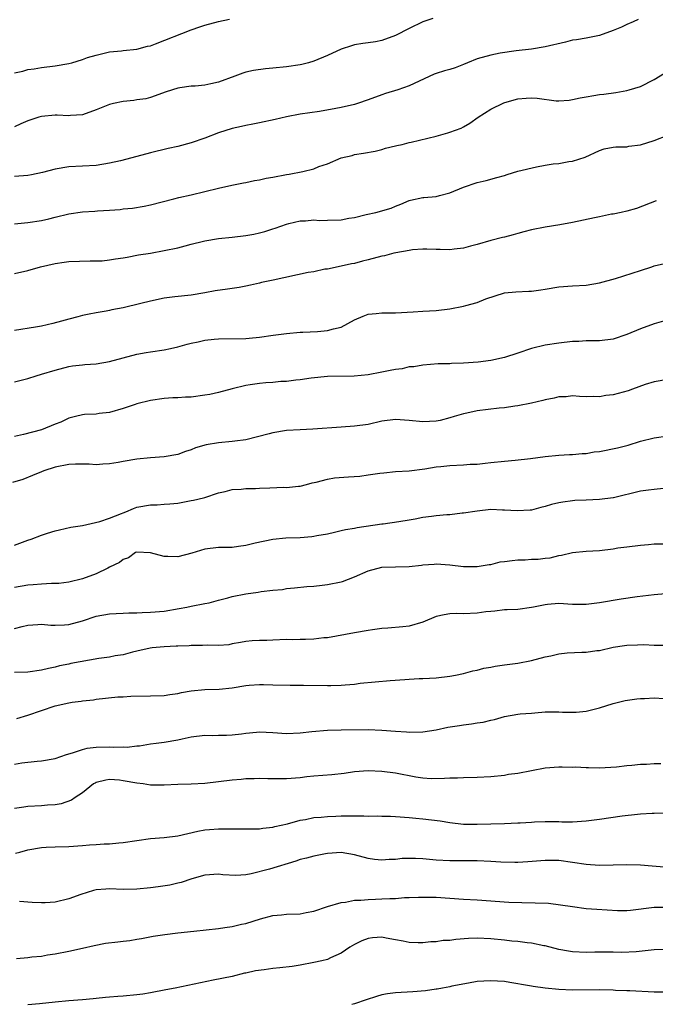
# Model space of a CAD drawing. Units: inches. Extents: x 2652000 to 2655000, y 1557000 to 1560000.
# Drawn here: x 2652402 to 2652495, y 1558113 to 1558257 of the extents above; entities that cross this region are included whole.
import ezdxf

# ---------------------------------------------------------------- set-up
doc = ezdxf.new("R2010")
doc.units = ezdxf.units.IN
doc.header["$MEASUREMENT"] = 0
doc.layers.add('LD26521557_2ft', color=33, linetype='Continuous')

msp = doc.modelspace()

# ---------------------------------------------------------------- linework, layer by layer
at = {"layer": 'LD26521557_2ft'}
for points, elevation in [([(2652462.51, 1558257.49), (2652461, 1558257), (2652459, 1558256.05), (2652457.01, 1558254.99), (2652455, 1558254.27), (2652454.08, 1558254.08), (2652453, 1558253.91), (2652452.18, 1558253.82), (2652451, 1558253.61), (2652450.52, 1558253.48), (2652449, 1558252.97), (2652447, 1558252.05), (2652445, 1558251.23), (2652444.21, 1558251), (2652443.24, 1558250.76), (2652443, 1558250.7), (2652441, 1558250.4), (2652439, 1558250.21), (2652437.88, 1558250.12), (2652436.13, 1558249.87), (2652435, 1558249.59), (2652434.55, 1558249.45), (2652433.39, 1558249), (2652431, 1558248.15), (2652429.88, 1558247.88), (2652429, 1558247.68), (2652427.55, 1558247.55), (2652427, 1558247.53), (2652425.31, 1558247.31), (2652425, 1558247.28), (2652423.29, 1558246.71), (2652421, 1558245.88), (2652420.3, 1558245.7), (2652419, 1558245.53), (2652418.55, 1558245.45), (2652417, 1558245.31), (2652415.56, 1558245), (2652415, 1558244.86), (2652413, 1558244.05), (2652411, 1558243.35), (2652409.23, 1558243.23), (2652409, 1558243.19), (2652407.3, 1558243.3), (2652407, 1558243.29), (2652405, 1558243.11), (2652404.62, 1558243), (2652403, 1558242.44), (2652401.97, 1558242.03), (2652401, 1558241.59)], 8030), ([(2652401, 1558249.5), (2652402.23, 1558249.77), (2652403, 1558249.98), (2652403.9, 1558250.1), (2652405, 1558250.31), (2652407, 1558250.52), (2652409, 1558250.88), (2652409.44, 1558251), (2652411, 1558251.47), (2652411.74, 1558251.74), (2652413, 1558252.13), (2652415, 1558252.61), (2652416.76, 1558252.76), (2652417, 1558252.81), (2652419, 1558253), (2652420.55, 1558253.45), (2652421, 1558253.5), (2652421.75, 1558253.75), (2652427, 1558255.82), (2652428.27, 1558256.27), (2652429, 1558256.5), (2652431, 1558257.06), (2652432.59, 1558257.41)], 8028), ([(2652492.65, 1558257.35), (2652491.93, 1558257), (2652491, 1558256.59), (2652490.21, 1558256.21), (2652489, 1558255.71), (2652487, 1558254.99), (2652485, 1558254.62), (2652483.62, 1558254.38), (2652483, 1558254.3), (2652481.96, 1558254.04), (2652479, 1558253.32), (2652476.99, 1558253.01), (2652474.74, 1558252.74), (2652472.38, 1558252.38), (2652471, 1558252.12), (2652469, 1558251.57), (2652467.56, 1558251), (2652467, 1558250.75), (2652465.75, 1558250.25), (2652465, 1558250), (2652464.21, 1558249.79), (2652463, 1558249.4), (2652462.68, 1558249.32), (2652459, 1558247.58), (2652457.34, 1558247), (2652455.52, 1558246.48), (2652455, 1558246.3), (2652453, 1558245.55), (2652451.44, 1558245), (2652451, 1558244.87), (2652449, 1558244.4), (2652448.25, 1558244.25), (2652445.85, 1558243.85), (2652443, 1558243.44), (2652441, 1558243.05), (2652439.34, 1558242.66), (2652437, 1558242.15), (2652436.02, 1558241.98), (2652435, 1558241.77), (2652434.38, 1558241.62), (2652433, 1558241.33), (2652431, 1558240.69), (2652429, 1558239.93), (2652427, 1558239.22), (2652425, 1558238.68), (2652423.61, 1558238.39), (2652421, 1558237.76), (2652418.28, 1558237), (2652416.59, 1558236.59), (2652415, 1558236.24), (2652413, 1558235.91), (2652411, 1558235.79), (2652409, 1558235.68), (2652407, 1558235.34), (2652405.15, 1558234.85), (2652403.5, 1558234.5), (2652403, 1558234.43), (2652401, 1558234.26)], 8032), ([(2652401, 1558227.32), (2652403, 1558227.5), (2652405, 1558227.82), (2652406.06, 1558228.06), (2652407, 1558228.32), (2652409, 1558228.79), (2652411, 1558229.08), (2652412.81, 1558229.19), (2652413.23, 1558229.23), (2652415, 1558229.32), (2652416.57, 1558229.43), (2652417, 1558229.5), (2652418.37, 1558229.63), (2652420.08, 1558229.92), (2652421, 1558230.1), (2652424.43, 1558231), (2652425.18, 1558231.18), (2652427, 1558231.57), (2652429, 1558232.06), (2652431, 1558232.58), (2652432.98, 1558233.02), (2652434.65, 1558233.35), (2652435, 1558233.41), (2652436.3, 1558233.7), (2652437, 1558233.8), (2652437.99, 1558234.01), (2652439, 1558234.18), (2652441, 1558234.55), (2652441.4, 1558234.6), (2652443.39, 1558235), (2652445, 1558235.42), (2652445.73, 1558235.73), (2652447, 1558236.15), (2652449.04, 1558237), (2652450.62, 1558237.38), (2652451, 1558237.49), (2652452.3, 1558237.7), (2652454.02, 1558238.02), (2652455, 1558238.24), (2652455.55, 1558238.45), (2652457, 1558238.76), (2652457.18, 1558238.82), (2652457.98, 1558239), (2652459, 1558239.27), (2652459.33, 1558239.33), (2652463, 1558240.2), (2652464.7, 1558240.7), (2652465, 1558240.77), (2652466.63, 1558241.37), (2652467, 1558241.57), (2652467.91, 1558242.09), (2652469.13, 1558243), (2652471, 1558244.18), (2652472.92, 1558245.08), (2652474.44, 1558245.56), (2652475, 1558245.68), (2652476.2, 1558245.8), (2652477, 1558245.85), (2652477.81, 1558245.81), (2652480.59, 1558245.41), (2652481, 1558245.42), (2652482.5, 1558245.5), (2652483, 1558245.58), (2652484.16, 1558245.84), (2652485, 1558245.99), (2652486.16, 1558246.16), (2652487, 1558246.31), (2652487.63, 1558246.37), (2652489.37, 1558246.63), (2652491, 1558246.92), (2652491.32, 1558247), (2652493, 1558247.52), (2652495, 1558248.55), (2652496.52, 1558249.48)], 8034), ([(2652401, 1558220.04), (2652403, 1558220.48), (2652404.83, 1558221), (2652407, 1558221.5), (2652408.33, 1558221.67), (2652409, 1558221.79), (2652412.12, 1558221.88), (2652413, 1558221.86), (2652413.9, 1558221.9), (2652415, 1558222.01), (2652415.84, 1558222.16), (2652417, 1558222.33), (2652417.56, 1558222.44), (2652419.26, 1558222.74), (2652421.03, 1558223.03), (2652423, 1558223.38), (2652425, 1558223.8), (2652426.11, 1558224.11), (2652427, 1558224.31), (2652428.78, 1558224.78), (2652429, 1558224.83), (2652431, 1558225.16), (2652433, 1558225.35), (2652435, 1558225.6), (2652436.2, 1558225.8), (2652437, 1558226.01), (2652437.82, 1558226.18), (2652439, 1558226.58), (2652439.32, 1558226.68), (2652441, 1558227.28), (2652441.35, 1558227.35), (2652443, 1558227.78), (2652443.77, 1558227.76), (2652445, 1558227.89), (2652445.82, 1558227.82), (2652447, 1558227.84), (2652449, 1558227.93), (2652450.14, 1558228.14), (2652451, 1558228.26), (2652452.67, 1558228.67), (2652454.1, 1558229), (2652456.38, 1558229.62), (2652457, 1558229.92), (2652457.81, 1558230.19), (2652459, 1558230.75), (2652459.2, 1558230.8), (2652461, 1558231.18), (2652461.18, 1558231.18), (2652463, 1558231.36), (2652463.46, 1558231.46), (2652465, 1558231.88), (2652467, 1558232.72), (2652469, 1558233.41), (2652470.31, 1558233.69), (2652471.87, 1558234.13), (2652473, 1558234.42), (2652473.41, 1558234.59), (2652475, 1558235.04), (2652477.71, 1558235.71), (2652479, 1558235.92), (2652480.15, 1558236.15), (2652481, 1558236.21), (2652482.47, 1558236.47), (2652483, 1558236.53), (2652484.86, 1558237.14), (2652487, 1558238.1), (2652487.68, 1558238.32), (2652489, 1558238.57), (2652489.37, 1558238.63), (2652491, 1558238.66), (2652491.29, 1558238.71), (2652493, 1558238.92), (2652495, 1558239.57), (2652497, 1558240.33)], 8036), ([(2652495.29, 1558230.71), (2652492.41, 1558229.59), (2652491, 1558229.2), (2652490.16, 1558229), (2652489, 1558228.75), (2652488.72, 1558228.72), (2652487, 1558228.35), (2652486.22, 1558228.22), (2652483, 1558227.51), (2652481.15, 1558227.15), (2652479, 1558226.81), (2652477, 1558226.43), (2652475.86, 1558226.14), (2652475, 1558225.89), (2652474.28, 1558225.72), (2652473, 1558225.34), (2652472.71, 1558225.29), (2652471, 1558224.85), (2652469, 1558224.28), (2652468.03, 1558224.03), (2652467, 1558223.75), (2652465.62, 1558223.62), (2652465, 1558223.52), (2652463.57, 1558223.57), (2652463, 1558223.55), (2652461.61, 1558223.61), (2652461, 1558223.58), (2652459.48, 1558223.48), (2652459, 1558223.42), (2652457.07, 1558223.07), (2652456.75, 1558223), (2652455.38, 1558222.62), (2652455, 1558222.55), (2652453, 1558222.03), (2652452.16, 1558221.84), (2652451, 1558221.51), (2652450.56, 1558221.44), (2652449, 1558221.08), (2652447, 1558220.68), (2652446.64, 1558220.64), (2652445, 1558220.29), (2652444.17, 1558220.17), (2652439.05, 1558219.05), (2652437.31, 1558218.69), (2652437, 1558218.59), (2652435.68, 1558218.32), (2652435, 1558218.14), (2652434.05, 1558217.95), (2652433, 1558217.81), (2652432.3, 1558217.7), (2652430.52, 1558217.48), (2652429, 1558217.19), (2652427, 1558216.85), (2652424.6, 1558216.6), (2652423, 1558216.38), (2652421, 1558215.96), (2652419.59, 1558215.59), (2652417, 1558214.97), (2652415.34, 1558214.66), (2652415, 1558214.57), (2652414.47, 1558214.47), (2652413, 1558214.23), (2652411.98, 1558214.02), (2652411, 1558213.85), (2652410.35, 1558213.65), (2652409, 1558213.32), (2652407.92, 1558213), (2652406.67, 1558212.67), (2652405, 1558212.29), (2652404.13, 1558212.13), (2652401, 1558211.63)], 8038), ([(2652401, 1558204.09), (2652403, 1558204.61), (2652404.21, 1558205), (2652405, 1558205.21), (2652407, 1558205.82), (2652409, 1558206.34), (2652409.56, 1558206.44), (2652411, 1558206.59), (2652411.36, 1558206.64), (2652413, 1558206.76), (2652415, 1558207.08), (2652419, 1558208.19), (2652420.39, 1558208.39), (2652421, 1558208.52), (2652423, 1558208.8), (2652423.93, 1558209), (2652425, 1558209.26), (2652426.37, 1558209.63), (2652427, 1558209.79), (2652428.02, 1558209.98), (2652429, 1558210.2), (2652430.36, 1558210.36), (2652431, 1558210.42), (2652435, 1558210.46), (2652435.5, 1558210.5), (2652437, 1558210.66), (2652439.04, 1558210.96), (2652441, 1558211.21), (2652443, 1558211.39), (2652443.4, 1558211.4), (2652445.52, 1558211.52), (2652447, 1558211.65), (2652447.9, 1558211.9), (2652449, 1558212.15), (2652451, 1558213.23), (2652452.23, 1558213.77), (2652453, 1558214.06), (2652454.15, 1558214.15), (2652455, 1558214.25), (2652455.74, 1558214.26), (2652457, 1558214.23), (2652459.62, 1558214.38), (2652461, 1558214.49), (2652463, 1558214.6), (2652465, 1558214.85), (2652467, 1558215.23), (2652467.34, 1558215.34), (2652469, 1558215.76), (2652470.28, 1558216.28), (2652473, 1558217.18), (2652474.68, 1558217.32), (2652476.58, 1558217.42), (2652477, 1558217.41), (2652478.38, 1558217.62), (2652479, 1558217.7), (2652481, 1558218.04), (2652483, 1558218.23), (2652485, 1558218.33), (2652487, 1558218.65), (2652489.31, 1558219.31), (2652493, 1558220.45), (2652494.66, 1558221), (2652495, 1558221.13), (2652496.51, 1558221.49)], 8040), ([(2652496.36, 1558213), (2652495, 1558212.6), (2652493, 1558211.89), (2652491, 1558211.05), (2652489, 1558210.35), (2652487, 1558210.12), (2652485.89, 1558210.11), (2652485, 1558210.13), (2652483.95, 1558210.05), (2652483, 1558210.01), (2652481, 1558209.77), (2652479, 1558209.47), (2652477, 1558209), (2652475, 1558208.32), (2652473, 1558207.68), (2652471, 1558207.25), (2652469.13, 1558207), (2652467, 1558206.83), (2652465.22, 1558206.78), (2652465, 1558206.75), (2652463.27, 1558206.73), (2652461, 1558206.56), (2652459.68, 1558206.32), (2652459, 1558206.28), (2652457.97, 1558206.03), (2652457, 1558205.93), (2652456.24, 1558205.76), (2652455, 1558205.54), (2652453, 1558205.15), (2652450.93, 1558204.93), (2652447, 1558204.87), (2652444.63, 1558204.63), (2652443, 1558204.39), (2652442.34, 1558204.34), (2652441, 1558204.16), (2652440.14, 1558204.14), (2652439, 1558204.02), (2652437.97, 1558203.97), (2652437, 1558203.87), (2652435.65, 1558203.65), (2652435, 1558203.56), (2652433, 1558203.08), (2652431, 1558202.54), (2652429.74, 1558202.26), (2652429, 1558202.13), (2652427, 1558201.86), (2652426.16, 1558201.84), (2652425, 1558201.74), (2652424.27, 1558201.73), (2652423, 1558201.65), (2652421, 1558201.36), (2652419, 1558200.85), (2652418.76, 1558200.76), (2652417, 1558200.19), (2652415, 1558199.61), (2652413.44, 1558199.44), (2652413, 1558199.36), (2652411.29, 1558199.29), (2652411, 1558199.24), (2652409.97, 1558199), (2652409.2, 1558198.8), (2652409, 1558198.77), (2652407.81, 1558198.19), (2652407, 1558197.87), (2652405, 1558197.05), (2652402.34, 1558196.34), (2652401, 1558196.06)], 8042), ([(2652497, 1558204.43), (2652495, 1558204.11), (2652493.7, 1558203.7), (2652491.84, 1558203), (2652491.21, 1558202.79), (2652489, 1558202.2), (2652487.91, 1558202.09), (2652487, 1558201.9), (2652486.06, 1558201.94), (2652485, 1558201.9), (2652484.06, 1558201.94), (2652483, 1558202.03), (2652482.1, 1558201.9), (2652481, 1558201.89), (2652480.32, 1558201.68), (2652479, 1558201.45), (2652478.65, 1558201.35), (2652477, 1558200.97), (2652475, 1558200.57), (2652474.52, 1558200.52), (2652473, 1558200.27), (2652472.22, 1558200.22), (2652469, 1558199.84), (2652467.49, 1558199.49), (2652467, 1558199.4), (2652465.64, 1558199), (2652465, 1558198.79), (2652463.58, 1558198.42), (2652463, 1558198.31), (2652461, 1558198.21), (2652459, 1558198.43), (2652457, 1558198.57), (2652455, 1558198.3), (2652453, 1558197.85), (2652451, 1558197.57), (2652449, 1558197.45), (2652444.87, 1558197.13), (2652443, 1558197.07), (2652441, 1558196.94), (2652439, 1558196.62), (2652438.44, 1558196.44), (2652435, 1558195.58), (2652433.39, 1558195.39), (2652433, 1558195.32), (2652431, 1558195.14), (2652429.17, 1558194.83), (2652427.6, 1558194.4), (2652427, 1558194.13), (2652426.13, 1558193.87), (2652425, 1558193.44), (2652423, 1558193.09), (2652421, 1558192.93), (2652419, 1558192.72), (2652417, 1558192.37), (2652416.26, 1558192.26), (2652415, 1558192.03), (2652414.01, 1558192.01), (2652413, 1558191.91), (2652411.98, 1558191.98), (2652411, 1558191.99), (2652409.99, 1558191.99), (2652409, 1558191.95), (2652407, 1558191.55), (2652405.35, 1558191), (2652405, 1558190.86), (2652403.69, 1558190.31), (2652402.24, 1558189.76), (2652400.71, 1558189.29)], 8044), ([(2652401, 1558180.08), (2652403, 1558180.84), (2652403.46, 1558181), (2652405, 1558181.59), (2652405.86, 1558181.86), (2652407, 1558182.2), (2652407.66, 1558182.34), (2652409.28, 1558182.72), (2652411, 1558182.99), (2652413.57, 1558183.57), (2652415, 1558184.07), (2652416.75, 1558184.75), (2652417, 1558184.87), (2652417.36, 1558185), (2652418.5, 1558185.5), (2652419, 1558185.66), (2652421, 1558186.03), (2652421.97, 1558186.03), (2652423, 1558186.11), (2652423.85, 1558186.15), (2652425, 1558186.28), (2652427, 1558186.64), (2652427.3, 1558186.7), (2652428.8, 1558187.07), (2652429, 1558187.12), (2652431, 1558187.77), (2652431.99, 1558187.99), (2652433, 1558188.28), (2652434.32, 1558188.32), (2652435, 1558188.43), (2652436.44, 1558188.44), (2652437, 1558188.48), (2652438.54, 1558188.54), (2652440.6, 1558188.6), (2652441, 1558188.59), (2652442.76, 1558188.76), (2652443, 1558188.77), (2652443.92, 1558189), (2652444.76, 1558189.24), (2652445.34, 1558189.34), (2652447, 1558189.79), (2652448.03, 1558189.97), (2652450.12, 1558190.12), (2652451.75, 1558190.25), (2652453, 1558190.43), (2652454.69, 1558190.69), (2652455.28, 1558190.72), (2652457, 1558190.9), (2652459.03, 1558191.03), (2652461.3, 1558191.3), (2652463, 1558191.6), (2652463.64, 1558191.64), (2652465, 1558191.82), (2652467, 1558191.9), (2652467.99, 1558191.99), (2652469, 1558192.01), (2652470.16, 1558192.16), (2652471, 1558192.23), (2652473, 1558192.46), (2652474.59, 1558192.59), (2652476.85, 1558192.85), (2652479, 1558193.14), (2652481, 1558193.33), (2652482.58, 1558193.42), (2652483, 1558193.43), (2652484.42, 1558193.58), (2652485, 1558193.59), (2652486.2, 1558193.8), (2652487, 1558193.87), (2652489.61, 1558194.39), (2652491.19, 1558194.81), (2652493, 1558195.38), (2652495, 1558195.88), (2652497, 1558196.15)], 8046), ([(2652496.4, 1558188.4), (2652495, 1558188.28), (2652494.18, 1558188.18), (2652493, 1558188.01), (2652489.05, 1558187.07), (2652489, 1558187.06), (2652487, 1558186.8), (2652485, 1558186.73), (2652483.36, 1558186.64), (2652483, 1558186.63), (2652481.57, 1558186.43), (2652481, 1558186.33), (2652479.91, 1558186.09), (2652479, 1558185.79), (2652478.36, 1558185.64), (2652477, 1558185.26), (2652476.77, 1558185.23), (2652474.88, 1558185.12), (2652473, 1558185.26), (2652472.74, 1558185.26), (2652471, 1558185.32), (2652469, 1558185.1), (2652467, 1558184.78), (2652466.79, 1558184.79), (2652465, 1558184.57), (2652464.56, 1558184.56), (2652463, 1558184.4), (2652462.3, 1558184.3), (2652461, 1558184.14), (2652459.91, 1558183.91), (2652459, 1558183.79), (2652457.51, 1558183.51), (2652455.2, 1558183.2), (2652455, 1558183.19), (2652451.35, 1558182.65), (2652451, 1558182.55), (2652449.64, 1558182.36), (2652449, 1558182.18), (2652448.02, 1558181.98), (2652447, 1558181.72), (2652445.45, 1558181.45), (2652445, 1558181.35), (2652444.69, 1558181.31), (2652443, 1558181.19), (2652440.89, 1558181.11), (2652439, 1558180.92), (2652436.39, 1558180.39), (2652435, 1558180.04), (2652433.92, 1558179.92), (2652433, 1558179.77), (2652431.76, 1558179.76), (2652431, 1558179.73), (2652429, 1558179.52), (2652427.09, 1558178.91), (2652425, 1558178.36), (2652423.55, 1558178.45), (2652423, 1558178.41), (2652421.02, 1558178.98), (2652419, 1558179.09), (2652418.82, 1558179), (2652417.75, 1558178.25), (2652417, 1558178), (2652416.47, 1558177.53), (2652415, 1558176.84), (2652414.72, 1558176.72), (2652413, 1558175.89), (2652411, 1558175.15), (2652409, 1558174.67), (2652407.53, 1558174.47), (2652407, 1558174.44), (2652406.47, 1558174.47), (2652405, 1558174.37), (2652403.75, 1558174.25), (2652403, 1558174.24), (2652401, 1558173.89)], 8048), ([(2652401, 1558167.85), (2652402.13, 1558168.13), (2652403, 1558168.32), (2652404.43, 1558168.43), (2652405, 1558168.5), (2652406.36, 1558168.36), (2652407, 1558168.35), (2652408.39, 1558168.39), (2652409, 1558168.42), (2652411, 1558168.99), (2652413, 1558169.66), (2652415, 1558170), (2652415.94, 1558170.06), (2652417, 1558170.1), (2652417.84, 1558170.16), (2652419, 1558170.17), (2652419.78, 1558170.22), (2652421, 1558170.25), (2652423, 1558170.41), (2652425.21, 1558170.79), (2652426.36, 1558171), (2652427, 1558171.14), (2652429, 1558171.5), (2652429.64, 1558171.64), (2652431, 1558172.03), (2652432.37, 1558172.37), (2652433, 1558172.57), (2652435, 1558172.96), (2652436.81, 1558173.19), (2652437.29, 1558173.29), (2652439, 1558173.47), (2652440.41, 1558173.59), (2652441, 1558173.71), (2652442.18, 1558173.82), (2652443.98, 1558174.02), (2652445, 1558174.09), (2652446.21, 1558174.21), (2652447, 1558174.31), (2652449, 1558174.72), (2652449.22, 1558174.78), (2652451, 1558175.43), (2652453, 1558176.33), (2652455, 1558176.86), (2652459, 1558176.96), (2652460.84, 1558177.16), (2652461, 1558177.2), (2652462.7, 1558177.3), (2652463, 1558177.34), (2652465, 1558177.19), (2652467, 1558176.97), (2652469, 1558176.94), (2652470.75, 1558177.25), (2652471, 1558177.26), (2652472.37, 1558177.63), (2652473, 1558177.7), (2652474.14, 1558177.86), (2652475, 1558177.95), (2652476.04, 1558177.96), (2652477, 1558178.04), (2652477.96, 1558178.04), (2652479, 1558178.17), (2652479.75, 1558178.25), (2652481, 1558178.56), (2652481.37, 1558178.63), (2652483, 1558179.03), (2652485, 1558179.21), (2652487, 1558179.32), (2652489, 1558179.58), (2652489.69, 1558179.69), (2652491, 1558179.87), (2652493, 1558180.11), (2652494.19, 1558180.19), (2652495, 1558180.27), (2652496.29, 1558180.29)], 8050), ([(2652498.86, 1558173.14), (2652495, 1558172.8), (2652492.5, 1558172.5), (2652490.15, 1558172.15), (2652487, 1558171.6), (2652485, 1558171.36), (2652483, 1558171.4), (2652481, 1558171.52), (2652479.36, 1558171.36), (2652479, 1558171.35), (2652477.29, 1558171), (2652477, 1558170.93), (2652475, 1558170.65), (2652473.42, 1558170.58), (2652473, 1558170.57), (2652471.6, 1558170.4), (2652471, 1558170.37), (2652470.3, 1558170.3), (2652469, 1558170.11), (2652467, 1558170.02), (2652465.97, 1558170.03), (2652465, 1558170.01), (2652464.14, 1558169.86), (2652463, 1558169.59), (2652461, 1558168.77), (2652459, 1558168.19), (2652458.09, 1558168.09), (2652455.88, 1558167.88), (2652455, 1558167.84), (2652453.63, 1558167.63), (2652453, 1558167.56), (2652451, 1558167.22), (2652447, 1558166.5), (2652446.46, 1558166.46), (2652445, 1558166.3), (2652443.76, 1558166.24), (2652443, 1558166.24), (2652441.8, 1558166.2), (2652441, 1558166.21), (2652439, 1558166.14), (2652438.08, 1558166.08), (2652437, 1558166.07), (2652435.96, 1558166.04), (2652435, 1558165.92), (2652434.23, 1558165.77), (2652433, 1558165.58), (2652432.53, 1558165.47), (2652431, 1558165.37), (2652429.39, 1558165.39), (2652428.65, 1558165.35), (2652427, 1558165.35), (2652426.68, 1558165.32), (2652425, 1558165.25), (2652424.77, 1558165.23), (2652423, 1558165.15), (2652421.27, 1558165), (2652420.96, 1558164.96), (2652419, 1558164.5), (2652418.36, 1558164.36), (2652417, 1558164), (2652415.82, 1558163.82), (2652415, 1558163.66), (2652413.42, 1558163.42), (2652409.31, 1558162.69), (2652409, 1558162.62), (2652407.65, 1558162.35), (2652407, 1558162.17), (2652406.03, 1558161.97), (2652405, 1558161.72), (2652403, 1558161.45), (2652401, 1558161.37)], 8052), ([(2652401.37, 1558154.63), (2652403, 1558155.11), (2652405, 1558155.81), (2652407, 1558156.47), (2652409, 1558156.92), (2652409.5, 1558157), (2652410.83, 1558157.17), (2652411, 1558157.22), (2652412.61, 1558157.39), (2652413, 1558157.48), (2652416.21, 1558157.79), (2652417, 1558157.81), (2652418.1, 1558157.9), (2652421, 1558157.93), (2652423, 1558157.98), (2652423.84, 1558158.16), (2652425, 1558158.3), (2652425.55, 1558158.45), (2652427, 1558158.7), (2652429, 1558158.87), (2652431.09, 1558158.91), (2652433, 1558159.12), (2652435, 1558159.45), (2652435.51, 1558159.51), (2652437, 1558159.6), (2652437.62, 1558159.62), (2652439, 1558159.57), (2652441.52, 1558159.52), (2652443, 1558159.53), (2652443.5, 1558159.5), (2652447, 1558159.45), (2652447.49, 1558159.49), (2652449, 1558159.51), (2652449.59, 1558159.59), (2652451, 1558159.69), (2652451.8, 1558159.8), (2652454.03, 1558160.03), (2652456.22, 1558160.22), (2652458.37, 1558160.37), (2652459, 1558160.39), (2652460.48, 1558160.48), (2652461, 1558160.49), (2652463, 1558160.61), (2652465, 1558160.84), (2652465.83, 1558161), (2652467, 1558161.24), (2652468.39, 1558161.61), (2652469, 1558161.73), (2652470, 1558162), (2652471, 1558162.18), (2652471.67, 1558162.33), (2652473, 1558162.51), (2652473.42, 1558162.58), (2652475, 1558162.76), (2652477, 1558163.14), (2652479, 1558163.67), (2652479.84, 1558163.84), (2652481, 1558164.11), (2652482.25, 1558164.25), (2652484.39, 1558164.39), (2652485, 1558164.35), (2652486.6, 1558164.6), (2652487, 1558164.63), (2652489, 1558165.12), (2652490.63, 1558165.37), (2652491, 1558165.41), (2652492.56, 1558165.44), (2652493.48, 1558165.48), (2652495, 1558165.42), (2652496.58, 1558165.42)], 8054), ([(2652401, 1558147.91), (2652402.09, 1558148.09), (2652404.35, 1558148.35), (2652405, 1558148.38), (2652407, 1558148.72), (2652408.66, 1558149.34), (2652409.56, 1558149.56), (2652411, 1558150.09), (2652411.72, 1558150.28), (2652413, 1558150.43), (2652415, 1558150.48), (2652415.57, 1558150.43), (2652417, 1558150.45), (2652417.58, 1558150.42), (2652419, 1558150.59), (2652419.39, 1558150.61), (2652421, 1558150.9), (2652421.85, 1558151), (2652423, 1558151.16), (2652425, 1558151.48), (2652425.65, 1558151.65), (2652427, 1558151.92), (2652429, 1558152.17), (2652430.12, 1558152.12), (2652431, 1558152.16), (2652432.17, 1558152.17), (2652433, 1558152.22), (2652434.37, 1558152.37), (2652435, 1558152.46), (2652436.59, 1558152.59), (2652437, 1558152.64), (2652439, 1558152.56), (2652441, 1558152.43), (2652443, 1558152.52), (2652444.7, 1558152.7), (2652447, 1558152.89), (2652449, 1558152.97), (2652452.98, 1558153.02), (2652455, 1558152.93), (2652457, 1558152.75), (2652458.64, 1558152.64), (2652459, 1558152.59), (2652461, 1558152.66), (2652463, 1558152.98), (2652464.67, 1558153.33), (2652466.39, 1558153.61), (2652467, 1558153.7), (2652468.16, 1558153.84), (2652469, 1558153.98), (2652469.9, 1558154.1), (2652471, 1558154.39), (2652471.54, 1558154.46), (2652473, 1558154.93), (2652475, 1558155.28), (2652475.31, 1558155.31), (2652477, 1558155.42), (2652477.47, 1558155.47), (2652479, 1558155.58), (2652481, 1558155.61), (2652481.56, 1558155.56), (2652483, 1558155.53), (2652483.56, 1558155.56), (2652485, 1558155.69), (2652487, 1558156.18), (2652489, 1558156.82), (2652490.75, 1558157.25), (2652492.48, 1558157.52), (2652493, 1558157.58), (2652493.57, 1558157.57), (2652495, 1558157.65), (2652496.45, 1558157.55)], 8056), ([(2652495.97, 1558147.97), (2652495, 1558147.94), (2652493.86, 1558147.86), (2652493, 1558147.86), (2652491.72, 1558147.72), (2652491, 1558147.66), (2652489.49, 1558147.49), (2652487, 1558147.32), (2652485.37, 1558147.37), (2652485, 1558147.35), (2652483.46, 1558147.46), (2652483, 1558147.44), (2652481.49, 1558147.49), (2652481, 1558147.48), (2652479, 1558147.3), (2652475, 1558146.55), (2652473.63, 1558146.37), (2652473, 1558146.27), (2652471, 1558146.07), (2652469, 1558145.96), (2652467, 1558145.91), (2652466.13, 1558145.87), (2652465, 1558145.86), (2652464.21, 1558145.79), (2652462.22, 1558145.78), (2652461, 1558145.86), (2652459.98, 1558146.02), (2652457, 1558146.59), (2652455, 1558146.83), (2652453, 1558146.92), (2652451, 1558146.8), (2652449.46, 1558146.54), (2652447.67, 1558146.33), (2652445, 1558146.14), (2652443.96, 1558146.04), (2652443, 1558145.92), (2652441, 1558145.75), (2652438.24, 1558145.76), (2652437, 1558145.81), (2652436.24, 1558145.76), (2652435, 1558145.74), (2652434.34, 1558145.66), (2652433, 1558145.55), (2652429, 1558145.09), (2652426.98, 1558144.98), (2652425, 1558144.93), (2652423, 1558144.84), (2652421, 1558144.83), (2652419.92, 1558145), (2652419, 1558145.11), (2652417, 1558145.48), (2652416.46, 1558145.54), (2652415, 1558145.65), (2652414.43, 1558145.57), (2652413, 1558145.21), (2652412.86, 1558145.14), (2652412.63, 1558145), (2652411, 1558143.69), (2652409.95, 1558143), (2652409.39, 1558142.61), (2652407.9, 1558142.1), (2652407, 1558141.94), (2652405.88, 1558141.88), (2652405, 1558141.79), (2652403, 1558141.68), (2652402.39, 1558141.61), (2652401, 1558141.42)], 8058), ([(2652401.18, 1558134.82), (2652401.8, 1558135), (2652403, 1558135.31), (2652405, 1558135.68), (2652405.7, 1558135.7), (2652407, 1558135.77), (2652409, 1558135.81), (2652411, 1558135.94), (2652412.04, 1558136.04), (2652413, 1558136.09), (2652414.2, 1558136.2), (2652415, 1558136.2), (2652416.35, 1558136.35), (2652417, 1558136.38), (2652419, 1558136.7), (2652421, 1558136.97), (2652423, 1558137.13), (2652425, 1558137.37), (2652427.95, 1558138.05), (2652429, 1558138.26), (2652429.67, 1558138.33), (2652431, 1558138.43), (2652433, 1558138.43), (2652435, 1558138.4), (2652437, 1558138.43), (2652437.5, 1558138.5), (2652439, 1558138.66), (2652439.26, 1558138.74), (2652441.15, 1558139.15), (2652443, 1558139.67), (2652443.78, 1558139.78), (2652445, 1558140.05), (2652446.1, 1558140.1), (2652447, 1558140.23), (2652448.25, 1558140.25), (2652449, 1558140.32), (2652452.34, 1558140.34), (2652453, 1558140.28), (2652454.31, 1558140.31), (2652455, 1558140.27), (2652456.25, 1558140.25), (2652457, 1558140.22), (2652459, 1558140.07), (2652459.97, 1558139.97), (2652461, 1558139.88), (2652463.56, 1558139.56), (2652465, 1558139.32), (2652467, 1558139.11), (2652469, 1558139.09), (2652473, 1558139.2), (2652475, 1558139.28), (2652475.31, 1558139.31), (2652477, 1558139.38), (2652477.42, 1558139.42), (2652479, 1558139.47), (2652481, 1558139.47), (2652481.45, 1558139.45), (2652483, 1558139.46), (2652485, 1558139.57), (2652487, 1558139.82), (2652490.3, 1558140.3), (2652492.57, 1558140.57), (2652493, 1558140.59), (2652494.72, 1558140.72), (2652495, 1558140.71), (2652497, 1558140.77)], 8060), ([(2652497, 1558132.72), (2652493, 1558133.07), (2652491, 1558133.13), (2652487, 1558133.04), (2652485, 1558133.16), (2652483, 1558133.47), (2652481, 1558133.74), (2652479, 1558133.76), (2652476.44, 1558133.56), (2652475, 1558133.47), (2652474.54, 1558133.46), (2652472.49, 1558133.51), (2652471, 1558133.62), (2652469, 1558133.72), (2652466.28, 1558133.72), (2652465, 1558133.7), (2652463, 1558133.82), (2652461, 1558134.01), (2652459.95, 1558134.05), (2652459, 1558134.07), (2652457.96, 1558134.04), (2652457, 1558133.92), (2652456.09, 1558133.91), (2652455, 1558133.79), (2652453.92, 1558133.92), (2652453, 1558134.06), (2652451, 1558134.61), (2652449, 1558134.91), (2652447, 1558134.77), (2652446.73, 1558134.73), (2652445, 1558134.41), (2652443.92, 1558134.08), (2652443, 1558133.88), (2652442.36, 1558133.64), (2652438.47, 1558132.47), (2652435.78, 1558131.78), (2652435, 1558131.65), (2652433.55, 1558131.55), (2652431.64, 1558131.64), (2652431, 1558131.73), (2652429, 1558131.61), (2652427.06, 1558131.06), (2652425.5, 1558130.5), (2652425, 1558130.4), (2652423.86, 1558130.14), (2652422.11, 1558129.89), (2652421, 1558129.75), (2652419, 1558129.55), (2652417, 1558129.51), (2652415, 1558129.58), (2652414.44, 1558129.56), (2652413, 1558129.44), (2652412.65, 1558129.35), (2652410.78, 1558128.78), (2652409, 1558128.11), (2652407, 1558127.63), (2652405.52, 1558127.52), (2652405, 1558127.52), (2652403.6, 1558127.6), (2652401.75, 1558127.75)], 8062), ([(2652401.34, 1558119.34), (2652403, 1558119.48), (2652403.58, 1558119.58), (2652405, 1558119.71), (2652405.88, 1558119.88), (2652407, 1558120.06), (2652409, 1558120.42), (2652411, 1558120.85), (2652412.72, 1558121.28), (2652414.41, 1558121.59), (2652416.21, 1558121.79), (2652417, 1558121.9), (2652417.99, 1558122.01), (2652419, 1558122.2), (2652419.7, 1558122.3), (2652421.38, 1558122.62), (2652423.11, 1558122.89), (2652425, 1558123.11), (2652427.36, 1558123.36), (2652431, 1558123.77), (2652431.91, 1558123.91), (2652433, 1558124.05), (2652434.39, 1558124.39), (2652435, 1558124.49), (2652437.18, 1558125.18), (2652439, 1558125.67), (2652440.23, 1558125.77), (2652441, 1558125.86), (2652443, 1558125.92), (2652443.88, 1558126.12), (2652445, 1558126.31), (2652447.01, 1558126.99), (2652449, 1558127.6), (2652449.64, 1558127.64), (2652451, 1558127.93), (2652451.91, 1558127.91), (2652453, 1558128.04), (2652454.05, 1558128.05), (2652455, 1558128.1), (2652456.19, 1558128.19), (2652457, 1558128.18), (2652458.31, 1558128.31), (2652459, 1558128.3), (2652460.37, 1558128.37), (2652461, 1558128.39), (2652463, 1558128.36), (2652467, 1558128.09), (2652469, 1558127.99), (2652473.64, 1558127.64), (2652475.56, 1558127.56), (2652477.54, 1558127.54), (2652479.46, 1558127.46), (2652481.25, 1558127.25), (2652483, 1558126.97), (2652485, 1558126.72), (2652486.59, 1558126.59), (2652489.6, 1558126.4), (2652491, 1558126.41), (2652491.55, 1558126.45), (2652495, 1558126.91), (2652497, 1558126.9)], 8064), ([(2652496.68, 1558120.68), (2652495, 1558120.61), (2652492.35, 1558120.35), (2652490.24, 1558120.24), (2652489, 1558120.27), (2652486.27, 1558120.27), (2652485, 1558120.22), (2652483, 1558120.32), (2652482.41, 1558120.41), (2652481, 1558120.69), (2652479, 1558121.2), (2652478.78, 1558121.22), (2652477, 1558121.59), (2652476.37, 1558121.63), (2652475, 1558121.84), (2652474.09, 1558121.91), (2652473, 1558122.04), (2652471, 1558122.24), (2652469, 1558122.34), (2652467.72, 1558122.28), (2652465.85, 1558122.15), (2652465, 1558122.02), (2652464.02, 1558121.98), (2652463, 1558121.81), (2652462.21, 1558121.79), (2652461, 1558121.64), (2652460.33, 1558121.67), (2652459, 1558121.69), (2652458.12, 1558121.88), (2652457, 1558122.08), (2652455.64, 1558122.36), (2652455, 1558122.47), (2652453.62, 1558122.38), (2652453, 1558122.3), (2652452.07, 1558121.93), (2652451, 1558121.43), (2652450.3, 1558121), (2652449, 1558120.12), (2652447.45, 1558119.45), (2652447, 1558119.22), (2652446.19, 1558119), (2652445, 1558118.74), (2652443, 1558118.37), (2652441.8, 1558118.2), (2652440.01, 1558117.99), (2652439, 1558117.89), (2652437.7, 1558117.7), (2652436.44, 1558117.56), (2652435, 1558117.2), (2652434.82, 1558117.18), (2652433, 1558116.73), (2652430.19, 1558116.19), (2652424.63, 1558115), (2652423.25, 1558114.75), (2652421, 1558114.3), (2652419.87, 1558114.13), (2652419, 1558114.01), (2652417, 1558113.83), (2652416.22, 1558113.78), (2652415, 1558113.66), (2652414.39, 1558113.61), (2652413, 1558113.45), (2652412.58, 1558113.42), (2652411, 1558113.27), (2652409, 1558113.12), (2652407, 1558112.93), (2652404.68, 1558112.68), (2652403, 1558112.52)], 8066), ([(2652497, 1558114.41), (2652495, 1558114.41), (2652491.42, 1558114.58), (2652491, 1558114.62), (2652489.34, 1558114.66), (2652489, 1558114.69), (2652487, 1558114.73), (2652483, 1558114.72), (2652481, 1558114.79), (2652479, 1558114.98), (2652477.22, 1558115.22), (2652477, 1558115.29), (2652475.51, 1558115.51), (2652475, 1558115.65), (2652473.81, 1558115.81), (2652473, 1558115.96), (2652472, 1558116), (2652471, 1558116.08), (2652470, 1558116), (2652469, 1558115.96), (2652467.74, 1558115.74), (2652465.27, 1558115.27), (2652465, 1558115.2), (2652463.92, 1558115), (2652463.14, 1558114.86), (2652463, 1558114.85), (2652461.4, 1558114.6), (2652459.56, 1558114.44), (2652457, 1558114.33), (2652455.83, 1558114.17), (2652455, 1558114.03), (2652454.21, 1558113.79), (2652452.71, 1558113.29), (2652451, 1558112.69), (2652450.58, 1558112.58)], 8068)]:
    msp.add_lwpolyline(points, dxfattribs=dict(at, elevation=elevation))

doc.saveas('drawing.dxf')
